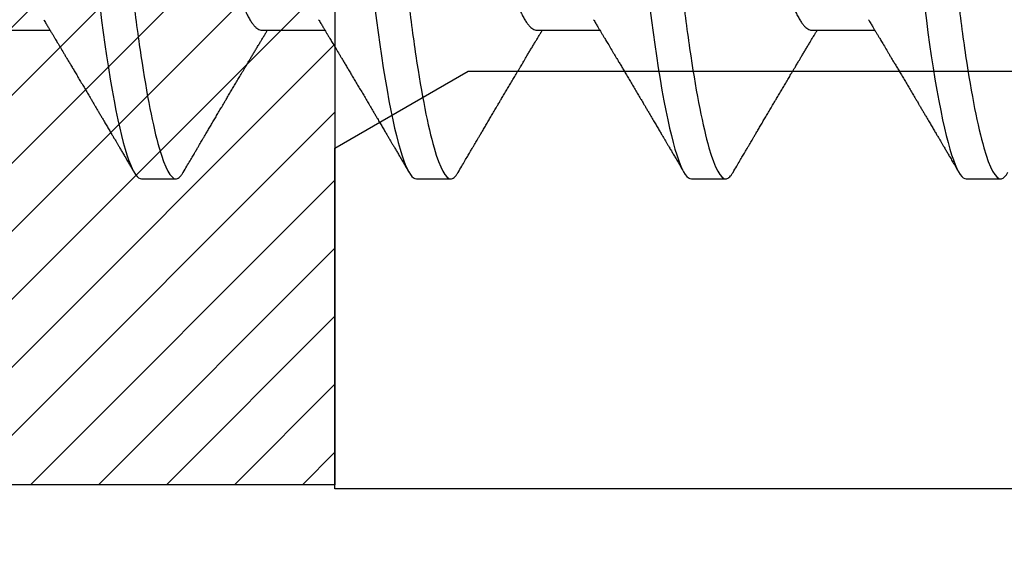
# Model space of a CAD drawing. Units: inches. Extents: x 0 to 310, y 0 to 43.
# Drawn here: x 3 to 3, y 35 to 35 of the extents above; entities that cross this region are included whole.
import ezdxf

# ---------------------------------------------------------------- set-up
doc = ezdxf.new("R2010")
doc.units = ezdxf.units.IN
doc.header["$LTSCALE"] = 0.25
doc.header["$MEASUREMENT"] = 0
for name, color, linetype in [('Arcadia-Dim', 4, 'Continuous'), ('Arcadia-Profile', 6, 'Continuous'), ('Arcadia-Shade', 8, 'Continuous')]:
    doc.layers.add(name, color=color, linetype=linetype)
doc.styles.get("Standard").update_dxf_attribs({"font": 'ARIALN.TTF'})
doc.dimstyles.new('Arcadia-2', dxfattribs={"dimscale": 2, "dimtxt": 0.0938, "dimasz": 0.0938, "dimexe": 0.0546, "dimexo": 0.0469, "dimgap": 0.0469, "dimtad": 0, "dimtih": 1, "dimdec": 4, "dimzin": 3, "dimdsep": 46, "dimlunit": 4, "dimtxsty": 'Standard', "dimblk": 'ARCHTICK', "dimcen": 0.0469, "dimdle": 0.0546, "dimclrd": 256, "dimclre": 256, "dimclrt": 256, "dimadec": 0, "dimazin": 0, "dimtfac": 0.75, "dimtdec": 4, "dimtix": 1, "dimtmove": 2, "dimatfit": 3, "dimfxl": 1, "dimtolj": 1, "dimtzin": 3, "dimlwd": -3, "dimlwe": -3, "dimarcsym": 0})

# ---------------------------------------------------------------- blocks, each defined once
blk = doc.blocks.new('*U11')
at = {"layer": 'Arcadia-Profile'}
for p, q in [((0.29357, -0.06934), (0.30997, -0.06934)), ((0.365, -0.06934), (0.3814, -0.06934)), ((0.43643, -0.06934), (0.45282, -0.06934)), ((0.50786, -0.06934), (0.52425, -0.06934)), ((0.33375, -0.108), (0.34268, -0.108)), ((0.40518, -0.108), (0.41411, -0.108)), ((0.47661, -0.108), (0.48554, -0.108)), ((0.54804, -0.108), (0.55696, -0.108))]:
    blk.add_line(p, q, dxfattribs=at)
at = {"layer": 'Arcadia-Profile', "flags": 128}
for points in [[(0.32297, -0.06361), (0.32338, -0.06683), (0.3238, -0.06997), (0.32423, -0.07304), (0.32466, -0.07602), (0.32514, -0.07913), (0.32563, -0.08211), (0.32612, -0.08497), (0.32661, -0.08768), (0.32711, -0.09025), (0.32761, -0.09266), (0.32808, -0.09479), (0.32855, -0.09676), (0.32902, -0.09858), (0.32949, -0.10025), (0.32995, -0.10175), (0.33041, -0.10309), (0.33086, -0.10427), (0.3313, -0.10528), (0.33174, -0.10613), (0.33217, -0.10682), (0.33258, -0.10734), (0.33298, -0.10771), (0.33337, -0.10793), (0.33375, -0.108), (0.33375, -0.108)], [(0.3944, -0.06361), (0.39481, -0.06683), (0.39523, -0.06997), (0.39566, -0.07304), (0.39609, -0.07602), (0.39657, -0.07913), (0.39706, -0.08211), (0.39755, -0.08497), (0.39804, -0.08768), (0.39854, -0.09025), (0.39904, -0.09266), (0.39951, -0.09479), (0.39998, -0.09676), (0.40045, -0.09858), (0.40092, -0.10025), (0.40138, -0.10175), (0.40183, -0.10309), (0.40229, -0.10427), (0.40273, -0.10528), (0.40317, -0.10613), (0.4036, -0.10682), (0.40401, -0.10734), (0.40441, -0.10771), (0.4048, -0.10793), (0.40518, -0.108), (0.40518, -0.108)], [(0.46583, -0.06361), (0.46624, -0.06683), (0.46666, -0.06997), (0.46709, -0.07304), (0.46752, -0.07602), (0.468, -0.07913), (0.46848, -0.08211), (0.46897, -0.08497), (0.46947, -0.08768), (0.46997, -0.09025), (0.47047, -0.09266), (0.47094, -0.09479), (0.47141, -0.09676), (0.47188, -0.09858), (0.47234, -0.10025), (0.47281, -0.10175), (0.47326, -0.10309), (0.47371, -0.10427), (0.47416, -0.10528), (0.4746, -0.10613), (0.47502, -0.10682), (0.47543, -0.10734), (0.47584, -0.10771), (0.47623, -0.10793), (0.47661, -0.108), (0.47661, -0.108)], [(0.53726, -0.06361), (0.53767, -0.06683), (0.53809, -0.06997), (0.53851, -0.07304), (0.53895, -0.07602), (0.53943, -0.07913), (0.53991, -0.08211), (0.5404, -0.08497), (0.5409, -0.08768), (0.54139, -0.09025), (0.54189, -0.09266), (0.54237, -0.09479), (0.54284, -0.09676), (0.54331, -0.09858), (0.54377, -0.10025), (0.54423, -0.10175), (0.54469, -0.10309), (0.54514, -0.10427), (0.54559, -0.10528), (0.54602, -0.10613), (0.54645, -0.10682), (0.54686, -0.10734), (0.54726, -0.10771), (0.54766, -0.10793), (0.54804, -0.108), (0.54804, -0.108)]]:
    blk.add_lwpolyline(points, dxfattribs=at)
at = {"layer": 'Arcadia-Profile'}
for points, knots in [([(0.30696, 0.108), (0.30825, 0.108), (0.30976, 0.10537), (0.3129, 0.09442), (0.31454, 0.08611), (0.31681, 0.07097), (0.31753, 0.06549), (0.31889, 0.05407), (0.31952, 0.04814), (0.32164, 0.02889), (0.32323, 0.01447), (0.32642, -0.01447), (0.32801, -0.02889), (0.33013, -0.04814), (0.33076, -0.05407), (0.33211, -0.06549), (0.33284, -0.07097), (0.3351, -0.08611), (0.33674, -0.09442), (0.33989, -0.10537), (0.34139, -0.108), (0.34268, -0.108)], [0, 0, 0, 0, 0.125, 0.125, 0.25, 0.25, 0.3125, 0.3125, 0.375, 0.375, 0.5, 0.5, 0.625, 0.625, 0.6875, 0.6875, 0.75, 0.75, 0.875, 0.875, 1, 1, 1, 1]), ([(0.37839, 0.108), (0.37968, 0.108), (0.38118, 0.10537), (0.38433, 0.09442), (0.38597, 0.08611), (0.38823, 0.07097), (0.38896, 0.06549), (0.39031, 0.05407), (0.39094, 0.04814), (0.39306, 0.02889), (0.39466, 0.01447), (0.39784, -0.01447), (0.39944, -0.02889), (0.40156, -0.04814), (0.40219, -0.05407), (0.40354, -0.06549), (0.40427, -0.07097), (0.40653, -0.08611), (0.40817, -0.09442), (0.41132, -0.10537), (0.41282, -0.108), (0.41411, -0.108)], [0, 0, 0, 0, 0.125, 0.125, 0.25, 0.25, 0.3125, 0.3125, 0.375, 0.375, 0.5, 0.5, 0.625, 0.625, 0.6875, 0.6875, 0.75, 0.75, 0.875, 0.875, 1, 1, 1, 1]), ([(0.44982, 0.108), (0.45111, 0.108), (0.45261, 0.10537), (0.45576, 0.09442), (0.4574, 0.08611), (0.45966, 0.07097), (0.46039, 0.06549), (0.46174, 0.05407), (0.46237, 0.04814), (0.46449, 0.02889), (0.46608, 0.01447), (0.46927, -0.01447), (0.47086, -0.02889), (0.47298, -0.04814), (0.47361, -0.05407), (0.47497, -0.06549), (0.47569, -0.07097), (0.47796, -0.08611), (0.4796, -0.09442), (0.48274, -0.10537), (0.48425, -0.108), (0.48554, -0.108)], [0, 0, 0, 0, 0.125, 0.125, 0.25, 0.25, 0.3125, 0.3125, 0.375, 0.375, 0.5, 0.5, 0.625, 0.625, 0.6875, 0.6875, 0.75, 0.75, 0.875, 0.875, 1, 1, 1, 1]), ([(0.52125, 0.108), (0.52254, 0.108), (0.52404, 0.10537), (0.52719, 0.09442), (0.52882, 0.08611), (0.53109, 0.07097), (0.53182, 0.06549), (0.53317, 0.05407), (0.5338, 0.04814), (0.53592, 0.02889), (0.53751, 0.01447), (0.5407, -0.01447), (0.54229, -0.02889), (0.54441, -0.04814), (0.54504, -0.05407), (0.5464, -0.06549), (0.54712, -0.07097), (0.54939, -0.08611), (0.55103, -0.09442), (0.55417, -0.10537), (0.55568, -0.108), (0.55696, -0.108)], [0, 0, 0, 0, 0.125, 0.125, 0.25, 0.25, 0.3125, 0.3125, 0.375, 0.375, 0.5, 0.5, 0.625, 0.625, 0.6875, 0.6875, 0.75, 0.75, 0.875, 0.875, 1, 1, 1, 1]), ([(0.33238, 0.06661), (0.33241, 0.06655), (0.33264, 0.0662), (0.33306, 0.0654), (0.33364, 0.0642), (0.33422, 0.06281), (0.33482, 0.06126), (0.33542, 0.05954), (0.33602, 0.05766), (0.33662, 0.05565), (0.33721, 0.0535), (0.3378, 0.05122), (0.33837, 0.04883), (0.33893, 0.04634), (0.33948, 0.04376), (0.34002, 0.0411), (0.34054, 0.03837), (0.34103, 0.03559), (0.34152, 0.03276), (0.34202, 0.02986), (0.34253, 0.02687), (0.34306, 0.02376), (0.34361, 0.02055), (0.34418, 0.01724), (0.34476, 0.01387), (0.34535, 0.01045), (0.34594, 0.00699), (0.34654, 0.0035), (0.34714, 0), (0.34774, -0.00349), (0.34834, -0.00697), (0.34893, -0.01043), (0.34952, -0.01384), (0.35009, -0.01719), (0.35065, -0.02045), (0.3512, -0.02362), (0.35173, -0.02671), (0.35225, -0.02973), (0.35275, -0.03267), (0.35324, -0.03554), (0.35374, -0.03834), (0.35426, -0.04108), (0.3548, -0.04375), (0.35535, -0.04634), (0.35591, -0.04883), (0.35649, -0.05122), (0.35707, -0.05349), (0.35766, -0.05563), (0.35826, -0.05765), (0.35886, -0.05951), (0.35945, -0.06121), (0.36004, -0.06274), (0.36062, -0.06413), (0.3612, -0.06536), (0.36178, -0.06643), (0.36235, -0.06734), (0.36291, -0.06808), (0.36346, -0.06865), (0.36399, -0.06905), (0.36451, -0.06929), (0.36484, -0.06932), (0.365, -0.06934)], [0, 0, 0, 0, 0.003289, 0.020419, 0.037632, 0.054905, 0.07257, 0.090252, 0.107927, 0.125571, 0.14316, 0.160672, 0.178084, 0.195336, 0.212447, 0.229398, 0.246168, 0.262743, 0.278913, 0.295259, 0.31179, 0.328488, 0.345682, 0.363011, 0.380455, 0.397993, 0.415601, 0.433257, 0.450936, 0.468577, 0.486195, 0.503765, 0.521265, 0.538672, 0.555657, 0.572513, 0.589219, 0.605759, 0.622447, 0.638949, 0.655558, 0.672364, 0.689351, 0.706499, 0.723789, 0.741162, 0.758636, 0.776186, 0.793791, 0.811427, 0.828756, 0.846069, 0.863345, 0.880561, 0.898045, 0.915422, 0.932671, 0.949772, 0.966706, 0.983454, 1, 1, 1, 1]), ([(0.40381, 0.06661), (0.40384, 0.06655), (0.40407, 0.0662), (0.40449, 0.0654), (0.40506, 0.0642), (0.40565, 0.06281), (0.40625, 0.06126), (0.40685, 0.05954), (0.40745, 0.05766), (0.40805, 0.05565), (0.40864, 0.0535), (0.40922, 0.05122), (0.4098, 0.04883), (0.41036, 0.04634), (0.41091, 0.04376), (0.41145, 0.0411), (0.41197, 0.03837), (0.41246, 0.03559), (0.41295, 0.03276), (0.41344, 0.02986), (0.41396, 0.02687), (0.41449, 0.02376), (0.41504, 0.02055), (0.41561, 0.01724), (0.41619, 0.01387), (0.41678, 0.01045), (0.41737, 0.00699), (0.41797, 0.0035), (0.41857, 0), (0.41917, -0.00349), (0.41977, -0.00697), (0.42036, -0.01043), (0.42095, -0.01384), (0.42152, -0.01719), (0.42208, -0.02045), (0.42263, -0.02362), (0.42316, -0.02671), (0.42368, -0.02973), (0.42418, -0.03267), (0.42467, -0.03554), (0.42517, -0.03834), (0.42569, -0.04108), (0.42623, -0.04375), (0.42678, -0.04634), (0.42734, -0.04883), (0.42792, -0.05122), (0.4285, -0.05349), (0.42909, -0.05563), (0.42969, -0.05765), (0.43028, -0.05951), (0.43088, -0.06121), (0.43146, -0.06274), (0.43205, -0.06413), (0.43263, -0.06536), (0.43321, -0.06643), (0.43378, -0.06734), (0.43434, -0.06808), (0.43489, -0.06865), (0.43542, -0.06905), (0.43593, -0.06929), (0.43626, -0.06932), (0.43643, -0.06934)], [0, 0, 0, 0, 0.003289, 0.020419, 0.037632, 0.054905, 0.07257, 0.090252, 0.107927, 0.125571, 0.14316, 0.160672, 0.178084, 0.195336, 0.212447, 0.229398, 0.246168, 0.262743, 0.278913, 0.295259, 0.31179, 0.328488, 0.345682, 0.363011, 0.380455, 0.397993, 0.415601, 0.433257, 0.450936, 0.468577, 0.486195, 0.503765, 0.521265, 0.538672, 0.555657, 0.572513, 0.589219, 0.605759, 0.622447, 0.638949, 0.655558, 0.672364, 0.689351, 0.706499, 0.723789, 0.741162, 0.758636, 0.776186, 0.793791, 0.811427, 0.828756, 0.846069, 0.863345, 0.880561, 0.898045, 0.915422, 0.932671, 0.949772, 0.966706, 0.983454, 1, 1, 1, 1]), ([(0.47524, 0.06661), (0.47527, 0.06655), (0.4755, 0.0662), (0.47591, 0.0654), (0.47649, 0.0642), (0.47708, 0.06281), (0.47768, 0.06126), (0.47828, 0.05954), (0.47888, 0.05766), (0.47948, 0.05565), (0.48007, 0.0535), (0.48065, 0.05122), (0.48123, 0.04883), (0.48179, 0.04634), (0.48234, 0.04376), (0.48288, 0.0411), (0.48339, 0.03837), (0.48389, 0.03559), (0.48437, 0.03276), (0.48487, 0.02986), (0.48539, 0.02687), (0.48592, 0.02376), (0.48647, 0.02055), (0.48704, 0.01724), (0.48762, 0.01387), (0.48821, 0.01045), (0.4888, 0.00699), (0.4894, 0.0035), (0.49, 0), (0.4906, -0.00349), (0.4912, -0.00697), (0.49179, -0.01043), (0.49238, -0.01384), (0.49295, -0.01719), (0.49351, -0.02045), (0.49405, -0.02362), (0.49459, -0.02671), (0.4951, -0.02973), (0.49561, -0.03267), (0.4961, -0.03554), (0.4966, -0.03834), (0.49712, -0.04108), (0.49766, -0.04375), (0.49821, -0.04634), (0.49877, -0.04883), (0.49935, -0.05122), (0.49993, -0.05349), (0.50052, -0.05563), (0.50112, -0.05765), (0.50171, -0.05951), (0.50231, -0.06121), (0.50289, -0.06274), (0.50348, -0.06413), (0.50406, -0.06536), (0.50464, -0.06643), (0.50521, -0.06734), (0.50577, -0.06808), (0.50632, -0.06865), (0.50685, -0.06905), (0.50736, -0.06929), (0.50769, -0.06932), (0.50786, -0.06934)], [0, 0, 0, 0, 0.003289, 0.020419, 0.037632, 0.054905, 0.07257, 0.090252, 0.107927, 0.125571, 0.14316, 0.160672, 0.178084, 0.195336, 0.212447, 0.229398, 0.246168, 0.262743, 0.278913, 0.295259, 0.31179, 0.328488, 0.345682, 0.363011, 0.380455, 0.397993, 0.415601, 0.433257, 0.450936, 0.468577, 0.486195, 0.503765, 0.521265, 0.538672, 0.555657, 0.572513, 0.589219, 0.605759, 0.622447, 0.638949, 0.655558, 0.672364, 0.689351, 0.706499, 0.723789, 0.741162, 0.758636, 0.776186, 0.793791, 0.811427, 0.828756, 0.846069, 0.863345, 0.880561, 0.898045, 0.915422, 0.932671, 0.949772, 0.966706, 0.983454, 1, 1, 1, 1]), ([(0.54666, 0.06661), (0.5467, 0.06655), (0.54692, 0.0662), (0.54734, 0.0654), (0.54792, 0.0642), (0.54851, 0.06281), (0.5491, 0.06126), (0.54971, 0.05954), (0.55031, 0.05766), (0.5509, 0.05565), (0.5515, 0.0535), (0.55208, 0.05122), (0.55266, 0.04883), (0.55322, 0.04634), (0.55377, 0.04376), (0.5543, 0.0411), (0.55482, 0.03837), (0.55532, 0.03559), (0.5558, 0.03276), (0.5563, 0.02986), (0.55682, 0.02687), (0.55735, 0.02376), (0.5579, 0.02055), (0.55847, 0.01724), (0.55905, 0.01387), (0.55963, 0.01045), (0.56023, 0.00699), (0.56083, 0.0035), (0.56143, 0), (0.56203, -0.00349), (0.56263, -0.00697), (0.56322, -0.01043), (0.56381, -0.01384), (0.56438, -0.01719), (0.56494, -0.02045), (0.56548, -0.02362), (0.56601, -0.02671), (0.56653, -0.02973), (0.56704, -0.03267), (0.56753, -0.03554), (0.56803, -0.03834), (0.56855, -0.04108), (0.56909, -0.04375), (0.56964, -0.04634), (0.5702, -0.04883), (0.57077, -0.05122), (0.57136, -0.05349), (0.57195, -0.05563), (0.57255, -0.05765), (0.57314, -0.05951), (0.57373, -0.06121), (0.57432, -0.06274), (0.57491, -0.06413), (0.57549, -0.06536), (0.57607, -0.06643), (0.57664, -0.06734), (0.5772, -0.06808), (0.57775, -0.06865), (0.57828, -0.06905), (0.57879, -0.06929), (0.57912, -0.06932), (0.57929, -0.06934)], [0, 0, 0, 0, 0.003289, 0.020419, 0.037632, 0.054905, 0.07257, 0.090252, 0.107927, 0.125571, 0.14316, 0.160672, 0.178084, 0.195336, 0.212447, 0.229397, 0.246168, 0.262743, 0.278913, 0.295259, 0.31179, 0.328488, 0.345682, 0.363011, 0.380455, 0.397993, 0.415601, 0.433257, 0.450936, 0.468577, 0.486194, 0.503765, 0.521265, 0.538672, 0.555657, 0.572513, 0.589219, 0.605759, 0.622447, 0.638949, 0.655558, 0.672364, 0.689351, 0.706499, 0.723789, 0.741162, 0.758636, 0.776186, 0.793791, 0.811427, 0.828756, 0.846069, 0.863345, 0.880561, 0.898045, 0.915422, 0.932671, 0.949772, 0.966706, 0.983454, 1, 1, 1, 1]), ([(0.30834, -0.06662), (0.30854, -0.06695), (0.3089, -0.06756), (0.30941, -0.06841), (0.30981, -0.06907), (0.3101, -0.06956), (0.31032, -0.06993), (0.3105, -0.07023), (0.31068, -0.07052), (0.31085, -0.07081), (0.31106, -0.07116), (0.3113, -0.07156), (0.31157, -0.07202), (0.3123, -0.07324), (0.31309, -0.07457), (0.31392, -0.07596), (0.31434, -0.07665), (0.31469, -0.07725), (0.31499, -0.07776), (0.31528, -0.07823), (0.31565, -0.07886), (0.31615, -0.0797), (0.31676, -0.08074), (0.31742, -0.08185), (0.31811, -0.08302), (0.31882, -0.0842), (0.31952, -0.08539), (0.3201, -0.08638), (0.32055, -0.08713), (0.32083, -0.08761), (0.32109, -0.08805), (0.32138, -0.08854), (0.32175, -0.08917), (0.32219, -0.08991), (0.32266, -0.09071), (0.32314, -0.09152), (0.32367, -0.09242), (0.32425, -0.09341), (0.32488, -0.09447), (0.32547, -0.09547), (0.32601, -0.09638), (0.32647, -0.09717), (0.32686, -0.09784), (0.32722, -0.09845), (0.3276, -0.09909), (0.32805, -0.09985), (0.32854, -0.10069), (0.32908, -0.10161), (0.32966, -0.10259), (0.33032, -0.10371), (0.33105, -0.10496), (0.33156, -0.10584), (0.33183, -0.1063)], [0, 0, 0, 0, 0.025207, 0.046629, 0.064261, 0.074994, 0.08359, 0.092278, 0.098205, 0.105468, 0.114232, 0.124499, 0.13627, 0.149032, 0.217084, 0.236574, 0.254479, 0.269585, 0.281889, 0.292637, 0.305649, 0.329582, 0.35581, 0.384143, 0.41393, 0.443862, 0.4739, 0.503482, 0.518621, 0.530599, 0.539915, 0.551821, 0.567718, 0.587199, 0.607999, 0.628365, 0.648297, 0.676018, 0.702852, 0.728631, 0.75165, 0.771459, 0.788058, 0.802265, 0.817534, 0.836327, 0.859391, 0.880906, 0.905722, 0.933841, 0.965266, 1, 1, 1, 1]), ([(0.37976, -0.06662), (0.37996, -0.06695), (0.38033, -0.06756), (0.38084, -0.06841), (0.38123, -0.06907), (0.38153, -0.06956), (0.38175, -0.06993), (0.38193, -0.07023), (0.3821, -0.07052), (0.38228, -0.07081), (0.38248, -0.07116), (0.38273, -0.07156), (0.383, -0.07202), (0.38373, -0.07324), (0.38452, -0.07457), (0.38535, -0.07596), (0.38576, -0.07665), (0.38612, -0.07725), (0.38642, -0.07776), (0.3867, -0.07823), (0.38708, -0.07886), (0.38757, -0.0797), (0.38819, -0.08074), (0.38885, -0.08185), (0.38954, -0.08302), (0.39025, -0.0842), (0.39095, -0.08539), (0.39153, -0.08638), (0.39198, -0.08713), (0.39226, -0.08761), (0.39252, -0.08805), (0.39281, -0.08854), (0.39318, -0.08917), (0.39362, -0.08991), (0.39409, -0.09071), (0.39457, -0.09152), (0.3951, -0.09242), (0.39568, -0.09341), (0.39631, -0.09447), (0.3969, -0.09547), (0.39744, -0.09638), (0.3979, -0.09717), (0.39829, -0.09784), (0.39865, -0.09845), (0.39903, -0.09909), (0.39947, -0.09985), (0.39997, -0.10069), (0.40051, -0.10161), (0.40109, -0.10259), (0.40174, -0.10371), (0.40248, -0.10496), (0.40299, -0.10584), (0.40326, -0.1063)], [0, 0, 0, 0, 0.025207, 0.046629, 0.064261, 0.074994, 0.08359, 0.092278, 0.098205, 0.105468, 0.114232, 0.124499, 0.13627, 0.149032, 0.217084, 0.236574, 0.254479, 0.269585, 0.281889, 0.292637, 0.305649, 0.329582, 0.35581, 0.384143, 0.41393, 0.443862, 0.4739, 0.503482, 0.518621, 0.530599, 0.539915, 0.551821, 0.567718, 0.587199, 0.607999, 0.628365, 0.648297, 0.676018, 0.702852, 0.728631, 0.75165, 0.771459, 0.788058, 0.802265, 0.817534, 0.836327, 0.859391, 0.880906, 0.905722, 0.933841, 0.965266, 1, 1, 1, 1]), ([(0.45119, -0.06662), (0.45139, -0.06695), (0.45176, -0.06756), (0.45227, -0.06841), (0.45266, -0.06907), (0.45296, -0.06956), (0.45318, -0.06993), (0.45336, -0.07023), (0.45353, -0.07052), (0.45371, -0.07081), (0.45391, -0.07116), (0.45416, -0.07156), (0.45443, -0.07202), (0.45516, -0.07324), (0.45595, -0.07457), (0.45678, -0.07596), (0.45719, -0.07665), (0.45755, -0.07725), (0.45785, -0.07776), (0.45813, -0.07823), (0.45851, -0.07886), (0.459, -0.0797), (0.45962, -0.08074), (0.46028, -0.08185), (0.46097, -0.08302), (0.46167, -0.0842), (0.46238, -0.08539), (0.46296, -0.08638), (0.4634, -0.08713), (0.46369, -0.08761), (0.46395, -0.08805), (0.46424, -0.08854), (0.46461, -0.08917), (0.46505, -0.08991), (0.46552, -0.09071), (0.466, -0.09152), (0.46653, -0.09242), (0.46711, -0.09341), (0.46774, -0.09447), (0.46833, -0.09547), (0.46886, -0.09638), (0.46933, -0.09717), (0.46972, -0.09784), (0.47008, -0.09845), (0.47046, -0.09909), (0.4709, -0.09985), (0.4714, -0.10069), (0.47194, -0.10161), (0.47252, -0.10259), (0.47317, -0.10371), (0.47391, -0.10496), (0.47442, -0.10584), (0.47469, -0.1063)], [0, 0, 0, 0, 0.025206, 0.046629, 0.064261, 0.074994, 0.08359, 0.092278, 0.098205, 0.105468, 0.114232, 0.124499, 0.13627, 0.149031, 0.217084, 0.236574, 0.254479, 0.269585, 0.281889, 0.292637, 0.305649, 0.329582, 0.35581, 0.384142, 0.41393, 0.443862, 0.4739, 0.503482, 0.518621, 0.530599, 0.539915, 0.55182, 0.567718, 0.587199, 0.607998, 0.628364, 0.648297, 0.676018, 0.702852, 0.72863, 0.75165, 0.771459, 0.788058, 0.802265, 0.817534, 0.836327, 0.859391, 0.880906, 0.905722, 0.933841, 0.965266, 1, 1, 1, 1]), ([(0.52262, -0.06662), (0.52282, -0.06695), (0.52319, -0.06756), (0.5237, -0.06841), (0.52409, -0.06907), (0.52438, -0.06956), (0.52461, -0.06993), (0.52479, -0.07023), (0.52496, -0.07052), (0.52513, -0.07081), (0.52534, -0.07116), (0.52559, -0.07156), (0.52586, -0.07202), (0.52659, -0.07324), (0.52738, -0.07457), (0.52821, -0.07596), (0.52862, -0.07665), (0.52898, -0.07725), (0.52928, -0.07776), (0.52956, -0.07823), (0.52994, -0.07886), (0.53043, -0.0797), (0.53105, -0.08074), (0.53171, -0.08185), (0.5324, -0.08302), (0.5331, -0.0842), (0.5338, -0.08539), (0.53439, -0.08638), (0.53483, -0.08713), (0.53512, -0.08761), (0.53538, -0.08805), (0.53567, -0.08854), (0.53604, -0.08917), (0.53648, -0.08991), (0.53695, -0.09071), (0.53743, -0.09152), (0.53796, -0.09242), (0.53854, -0.09341), (0.53917, -0.09447), (0.53976, -0.09547), (0.54029, -0.09638), (0.54076, -0.09717), (0.54115, -0.09784), (0.54151, -0.09845), (0.54189, -0.09909), (0.54233, -0.09985), (0.54282, -0.10069), (0.54336, -0.10161), (0.54394, -0.10259), (0.5446, -0.10371), (0.54533, -0.10496), (0.54585, -0.10584), (0.54612, -0.1063)], [0, 0, 0, 0, 0.025207, 0.046629, 0.064261, 0.074994, 0.08359, 0.092278, 0.098205, 0.105468, 0.114232, 0.124499, 0.13627, 0.149032, 0.217084, 0.236574, 0.254479, 0.269585, 0.281889, 0.292637, 0.305649, 0.329582, 0.35581, 0.384143, 0.41393, 0.443861, 0.4739, 0.503481, 0.518621, 0.530599, 0.539915, 0.551821, 0.567718, 0.587199, 0.607998, 0.628365, 0.648297, 0.676018, 0.702851, 0.72863, 0.751649, 0.771459, 0.788058, 0.802264, 0.817534, 0.836326, 0.859391, 0.880906, 0.905722, 0.933841, 0.965266, 1, 1, 1, 1]), ([(0.34459, -0.1063), (0.3449, -0.10577), (0.34549, -0.10477), (0.34632, -0.10336), (0.34704, -0.10213), (0.34767, -0.10107), (0.34819, -0.10017), (0.34863, -0.09942), (0.34901, -0.09878), (0.34936, -0.09819), (0.34973, -0.09756), (0.35015, -0.09684), (0.35065, -0.096), (0.35121, -0.09505), (0.35182, -0.09401), (0.35245, -0.09293), (0.35311, -0.09182), (0.35379, -0.09067), (0.35438, -0.08967), (0.35484, -0.08889), (0.35515, -0.08836), (0.3554, -0.08794), (0.35564, -0.08754), (0.3559, -0.08709), (0.35633, -0.08637), (0.3569, -0.08541), (0.35759, -0.08424), (0.35828, -0.08308), (0.35896, -0.08193), (0.35954, -0.08094), (0.36003, -0.08013), (0.36041, -0.07948), (0.36077, -0.07888), (0.36108, -0.07836), (0.36136, -0.07788), (0.36166, -0.07737), (0.36204, -0.07675), (0.36249, -0.07598), (0.36299, -0.07514), (0.36352, -0.07426), (0.36406, -0.07336), (0.36455, -0.07253), (0.36499, -0.0718), (0.36533, -0.07122), (0.36562, -0.07075), (0.36582, -0.07041), (0.36597, -0.07015), (0.36613, -0.0699), (0.36629, -0.06962), (0.36641, -0.06942), (0.36646, -0.06934)], [0, 0, 0, 0, 0.042833, 0.080911, 0.114236, 0.142815, 0.166816, 0.186947, 0.203324, 0.218982, 0.234927, 0.254252, 0.277024, 0.303238, 0.331514, 0.360745, 0.390928, 0.422062, 0.453809, 0.471669, 0.48591, 0.496535, 0.505931, 0.518128, 0.53319, 0.564409, 0.596123, 0.627726, 0.659201, 0.689281, 0.707792, 0.725368, 0.741953, 0.756371, 0.768156, 0.780367, 0.797788, 0.818978, 0.842416, 0.866328, 0.890711, 0.915565, 0.934072, 0.949915, 0.96271, 0.972458, 0.977159, 0.984094, 0.993325, 1, 1, 1, 1]), ([(0.41602, -0.1063), (0.41633, -0.10577), (0.41692, -0.10477), (0.41775, -0.10336), (0.41847, -0.10213), (0.4191, -0.10107), (0.41962, -0.10017), (0.42006, -0.09942), (0.42044, -0.09878), (0.42079, -0.09819), (0.42116, -0.09756), (0.42158, -0.09684), (0.42208, -0.096), (0.42264, -0.09505), (0.42324, -0.09401), (0.42388, -0.09293), (0.42454, -0.09182), (0.42522, -0.09067), (0.4258, -0.08967), (0.42627, -0.08889), (0.42658, -0.08836), (0.42683, -0.08794), (0.42706, -0.08754), (0.42733, -0.08709), (0.42776, -0.08637), (0.42833, -0.08541), (0.42902, -0.08424), (0.42971, -0.08308), (0.43039, -0.08193), (0.43097, -0.08094), (0.43146, -0.08013), (0.43184, -0.07948), (0.4322, -0.07888), (0.43251, -0.07836), (0.43279, -0.07788), (0.43309, -0.07737), (0.43347, -0.07675), (0.43392, -0.07598), (0.43442, -0.07514), (0.43495, -0.07426), (0.43548, -0.07336), (0.43598, -0.07253), (0.43642, -0.0718), (0.43676, -0.07122), (0.43704, -0.07075), (0.43724, -0.07041), (0.4374, -0.07015), (0.43756, -0.0699), (0.43772, -0.06962), (0.43784, -0.06942), (0.43789, -0.06934)], [0, 0, 0, 0, 0.042833, 0.080911, 0.114236, 0.142815, 0.166816, 0.186947, 0.203324, 0.218982, 0.234927, 0.254251, 0.277024, 0.303238, 0.331515, 0.360744, 0.390928, 0.422062, 0.453809, 0.471669, 0.485911, 0.496535, 0.505931, 0.518128, 0.53319, 0.564409, 0.596123, 0.627726, 0.659201, 0.689281, 0.707792, 0.725368, 0.741953, 0.75637, 0.768155, 0.780366, 0.797788, 0.818978, 0.842415, 0.866327, 0.890711, 0.915565, 0.934072, 0.949915, 0.96271, 0.972458, 0.977159, 0.984093, 0.993324, 1, 1, 1, 1]), ([(0.48745, -0.1063), (0.48776, -0.10577), (0.48835, -0.10477), (0.48918, -0.10336), (0.4899, -0.10213), (0.49052, -0.10107), (0.49105, -0.10017), (0.49149, -0.09942), (0.49187, -0.09878), (0.49222, -0.09819), (0.49259, -0.09756), (0.49301, -0.09684), (0.4935, -0.096), (0.49407, -0.09505), (0.49467, -0.09401), (0.49531, -0.09293), (0.49597, -0.09182), (0.49665, -0.09067), (0.49723, -0.08967), (0.4977, -0.08889), (0.49801, -0.08836), (0.49826, -0.08794), (0.49849, -0.08754), (0.49876, -0.08709), (0.49919, -0.08637), (0.49976, -0.08541), (0.50044, -0.08424), (0.50114, -0.08308), (0.50182, -0.08193), (0.5024, -0.08094), (0.50288, -0.08013), (0.50327, -0.07948), (0.50362, -0.07888), (0.50394, -0.07836), (0.50422, -0.07788), (0.50452, -0.07737), (0.50489, -0.07675), (0.50535, -0.07598), (0.50585, -0.07514), (0.50638, -0.07426), (0.50691, -0.07336), (0.50741, -0.07253), (0.50784, -0.0718), (0.50819, -0.07122), (0.50847, -0.07075), (0.50867, -0.07041), (0.50883, -0.07015), (0.50898, -0.0699), (0.50915, -0.06962), (0.50927, -0.06942), (0.50932, -0.06934)], [0, 0, 0, 0, 0.0428332, 0.0809103, 0.1142366, 0.1428152, 0.1668163, 0.1869473, 0.2033236, 0.2189825, 0.2349269, 0.2542515, 0.2770242, 0.3032377, 0.3315144, 0.3607448, 0.3909279, 0.4220619, 0.4538089, 0.4716689, 0.4859104, 0.4965354, 0.505931, 0.5181275, 0.53319, 0.5644095, 0.5961235, 0.6277264, 0.6592011, 0.6892807, 0.707792, 0.7253682, 0.7419533, 0.7563707, 0.7681554, 0.7803664, 0.7977881, 0.8189781, 0.8424156, 0.8663278, 0.8907114, 0.9155655, 0.934072, 0.9499156, 0.9627099, 0.9724586, 0.977159, 0.9840939, 0.9933248, 1, 1, 1, 1]), ([(0.34268, -0.108), (0.34281, -0.10798), (0.34309, -0.10795), (0.34351, -0.10769), (0.34395, -0.10725), (0.34431, -0.10678), (0.34453, -0.1064), (0.3446, -0.10628)], [0, 0, 0, 0, 0.22161, 0.44544, 0.671343, 0.899159, 1, 1, 1, 1]), ([(0.41411, -0.108), (0.41424, -0.10798), (0.41452, -0.10795), (0.41494, -0.10769), (0.41538, -0.10725), (0.41574, -0.10678), (0.41596, -0.1064), (0.41602, -0.10628)], [0, 0, 0, 0, 0.22161, 0.44544, 0.671343, 0.899159, 1, 1, 1, 1]), ([(0.48554, -0.108), (0.48567, -0.10798), (0.48595, -0.10795), (0.48637, -0.10769), (0.48681, -0.10725), (0.48717, -0.10678), (0.48739, -0.1064), (0.48745, -0.10628)], [0, 0, 0, 0, 0.22161, 0.445441, 0.671343, 0.899159, 1, 1, 1, 1]), ([(0.55696, -0.108), (0.5571, -0.10798), (0.55737, -0.10795), (0.5578, -0.10769), (0.55823, -0.10725), (0.5586, -0.10678), (0.55881, -0.1064), (0.55888, -0.10628)], [0, 0, 0, 0, 0.22161, 0.44544, 0.671343, 0.899159, 1, 1, 1, 1])]:
    blk.add_open_spline(points, degree=3, knots=knots, dxfattribs=at)
blk = doc.blocks.new('*U10')
at = {"layer": 'Arcadia-Shade', "lineweight": -3}
h = blk.add_hatch(dxfattribs=at)
h.set_pattern_fill('ANSI31', color=256, scale=0.1, style=0)
h.set_pattern_definition([(45, (-8.207366, -58.207608), (-0.0088388348, 0.0088388348), [])])
edge = h.paths.add_edge_path()
edge.add_line((0.058, -0.13), (0.058, -0.149))
edge.add_arc((0.029, -0.149), 0.029, -180, 0, ccw=False)
edge.add_line((0, -0.149), (0, -0.032))
edge.add_arc((0, 0), 0.032, 270, 450)
edge.add_line((0, 0.032), (0, 0.149))
edge.add_arc((0.029, 0.149), 0.029, 0, 180, ccw=False)
edge.add_line((0.058, 0.149), (0.058, 0.13))
edge.add_line((0.058, 0.13), (0.105, 0.13))
edge.add_line((0.105, 0.13), (0.105, 0.1875))
edge.add_line((0.105, 0.1875), (0.294, 0.1875))
edge.add_line((0.294, 0.1875), (0.294, 0.062))
edge.add_arc((0.294, 0), 0.062, 90, 270)
edge.add_line((0.294, -0.062), (0.294, -0.1875))
edge.add_line((0.294, -0.1875), (0.105, -0.1875))
edge.add_line((0.105, -0.1875), (0.105, -0.13))
edge.add_line((0.105, -0.13), (0.058, -0.13))
at = {"layer": 'Arcadia-Profile'}
blk.add_lwpolyline([(0.058, -0.13), (0.058, -0.149, -1), (0, -0.149), (0, -0.032, 1), (0, 0.032), (0, 0.149, -1), (0.058, 0.149), (0.058, 0.13), (0.105, 0.13), (0.105, 0.1875), (0.294, 0.1875), (0.294, 0.062, 1), (0.294, -0.062), (0.294, -0.1875), (0.105, -0.1875), (0.105, -0.13), (0.058, -0.13)], format="xyb", dxfattribs=at)
blk = doc.blocks.new('_ArchTick')
at = {"color": 0, "linetype": 'ByBlock', "lineweight": -3, "const_width": 0.15}
blk.add_lwpolyline([(-0.5, -0.5), (0.5, 0.5)], dxfattribs=at)
blk = doc.blocks.new('*D160')
at = {"layer": 'Arcadia-Dim', "lineweight": -3, "transparency": 16777216}
for p, q in [((1.625, 36.11503), (1.625, 34.50315)), ((2.5412, 36.00583), (1.5158, 36.00583)), ((1.625, 32.44343), (1.625, 33.9461))]:
    blk.add_line(p, q, dxfattribs=at)
blk.add_solid([(1.59373, 32.44343), (1.65627, 32.44343), (1.625, 32.25583)], dxfattribs=at)
at = {"layer": 'Defpoints', "color": 0, "lineweight": -3, "transparency": 16777216}
for p in [(2.635, 36.00583), (1.625, 32.25583), (4.5, 32.25583)]:
    blk.add_point(p, dxfattribs=at)
at = {"layer": 'Arcadia-Dim', "lineweight": -3, "transparency": 16777216, "xscale": 0.1876, "yscale": 0.1876, "zscale": 0.1876, "rotation": 90}
blk.add_blockref('_ArchTick', (1.625, 36.00583), dxfattribs=at)
at = {"layer": 'Arcadia-Dim', "lineweight": -3, "transparency": 16777216, "insert": (1.625, 34.22463), "char_height": 0.1876, "attachment_point": 5, "rotation": 90}
blk.add_mtext('\\A1;F.D.', dxfattribs=at)

msp = doc.modelspace()

# ---------------------------------------------------------------- linework, layer by layer
at = {"layer": 'Arcadia-Profile'}
msp.add_lwpolyline([(3.74998, 34.68223, 0.414214), (3.73998, 34.69223), (3.31398, 34.69223), (3.31398, 34.78083), (3.34862, 34.80083), (3.80398, 34.80083, 0.414214)], format="xyb", dxfattribs=at)

# ---------------------------------------------------------------- block references
at = {"layer": 'Arcadia-Profile', "lineweight": -3}
for name, p in [('*U11', (2.93, 34.88083)), ('*U10', (3.02, 34.88083))]:
    msp.add_blockref(name, p, dxfattribs=at)

# ---------------------------------------------------------------- dimensions: what is measured, and where the dimension line sits
at = {"layer": 'Arcadia-Dim', "lineweight": -3}
dim = msp.add_linear_dim(base=(1.625, 32.25583), p1=(2.635, 36.00583), p2=(4.5, 32.25583), angle=90, text='F.D.', dimstyle='Arcadia-2', override={"dimblk1": 'ArchTick', "dimsah": 1, "dimse2": 1}, dxfattribs=at)
dim.commit()
dim.dimension.update_dxf_attribs({"geometry": '*D160', "text_midpoint": (1.625, 34.22463), "text_rotation": 90})

doc.saveas('drawing.dxf')
